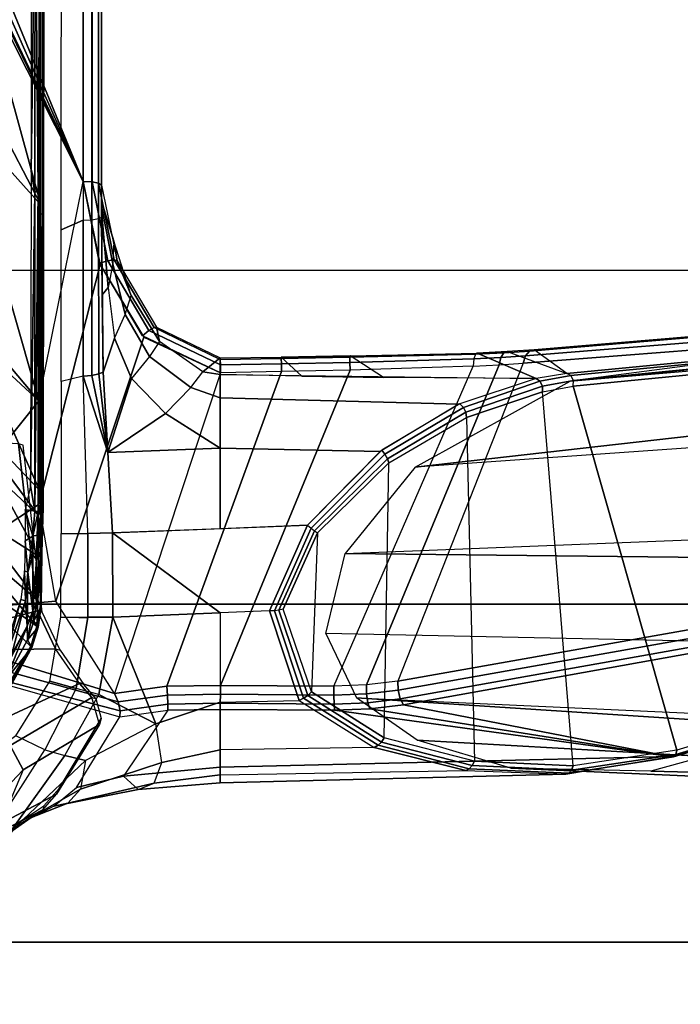
# Model space of a CAD drawing. Units: inches. Extents: x -2 to 303, y -6 to 150.
# Drawn here: x 49 to 52, y 25 to 28 of the extents above; entities that cross this region are included whole.
import ezdxf

# ---------------------------------------------------------------- set-up
doc = ezdxf.new("R2010")
doc.units = ezdxf.units.IN
doc.header["$MEASUREMENT"] = 0
for name, color, linetype in [('SEAT-ARM', 5, 'Continuous'), ('SEAT-CHASSIS', 5, 'Continuous'), ('SEAT-FABRIC', 5, 'Continuous'), ('SEAT-FRAME', 5, 'Continuous')]:
    doc.layers.add(name, color=color, linetype=linetype)

# ---------------------------------------------------------------- blocks, each defined once
blk = doc.blocks.new('1COSM_MIDBACK_ARMS_0T')
at = {"layer": 'SEAT-ARM'}
for points in [[(-3.967, -12.0992, 16.8831), (-3.838, -5.8492, 15.8211), (-4.0911, -5.9692, 16.1154), (-4.3672, -12.018, 17.0262)], [(-3.5221, -5.9251, 15.6552), (-3.5912, -12.125, 16.7904), (-3.967, -12.0992, 16.8831), (-3.838, -5.8492, 15.8211)], [(-3.5221, -5.9251, 15.6552), (-3.5221, -5.9251, 15.6552), (-3.277, -12.1098, 16.7199), (-3.5912, -12.125, 16.7904)], [(-2.7742, -12.0193, 16.6532), (-3.1826, -6.2005, 15.6876), (-3.5221, -5.9251, 15.6552), (-3.277, -12.1098, 16.7199)], [(-4.0911, -5.9692, 16.1154), (-4.4823, -11.9841, 17.1043), (-4.5826, -11.9466, 17.2513), (-4.258, -6.2092, 16.4397)], [(-4.3672, -12.018, 17.0262), (-4.3672, -12.018, 17.0262), (-4.4823, -11.9841, 17.1043), (-4.0911, -5.9692, 16.1154)], [(-2.844, -6.8113, 16.1377), (-2.4031, -11.9257, 16.9023), (-2.5313, -11.9577, 16.734), (-3.1826, -6.2005, 15.6876)], [(-3.1826, -6.2005, 15.6876), (-3.1826, -6.2005, 15.6876), (-2.5313, -11.9577, 16.734), (-2.7742, -12.0193, 16.6532)], [(-4.258, -6.2092, 16.4397), (-4.5826, -11.9466, 17.2513), (-4.6026, -11.911, 17.613), (-4.3676, -6.5776, 16.8217)], [(-4.379, -7.1286, 17.2877), (-4.3676, -6.5776, 16.8217), (-4.6026, -11.911, 17.613), (-4.4583, -10.2986, 17.8735)], [(-2.8004, -7.2591, 16.6152), (-2.3672, -10.3932, 17.4776), (-2.3687, -10.4495, 17.2017), (-2.844, -6.8113, 16.1377)], [(-2.3687, -10.4495, 17.2017), (-2.3687, -10.4495, 17.2017), (-2.844, -6.8113, 16.1377), (-2.4031, -11.9257, 16.9023)], [(-4.379, -7.1286, 17.2877), (-4.4583, -10.2986, 17.8735), (-4.3106, -10.2391, 18.1307), (-4.2366, -7.6494, 17.6599)]]:
    blk.add_3dface(points, dxfattribs=at)
at = {"layer": 'SEAT-CHASSIS'}
for points in [[(-2.9212, -4.7183, 17.3543), (-1.8382, -3.5468, 17.0794), (-2.0358, -3.4147, 17.1295), (-3.7742, -4.037, 17.4544)], [(-1.5863, -3.5946, 17.0165), (-1.5863, -3.5946, 17.0165), (-1.8382, -3.5468, 17.0794), (-2.9212, -4.7183, 17.3543)], [(-2.9212, -4.7183, 17.3543), (-0.3023, -3.9699, 16.7674), (-0.4396, -3.5921, 16.7991), (-1.5863, -3.5946, 17.0165)], [(-3.2733, -4.7216, 15.4656), (-1.0233, -3.7159, 14.5271), (-2.1496, -4.7269, 15.2636)], [(-0.4692, -3.8521, 14.566), (-2.1496, -4.7269, 15.2636), (-1.0233, -3.7159, 14.5271)], [(-2.1496, -4.7269, 15.2636), (-0.4692, -3.8521, 14.566), (0.3371, -4.0453, 14.622)], [(-0.3023, -3.9699, 16.7674), (-2.9212, -4.7183, 17.3543), (-2.0579, -4.8935, 17.1351), (-0.3043, -4.0092, 16.757)], [(-0.3106, -4.044, 16.7157), (-0.3106, -4.044, 16.7157), (-0.3043, -4.0092, 16.757), (-2.0579, -4.8935, 17.1351)], [(-4.166, -5.0374, 17.8705), (-4.166, -5.0374, 17.8705), (-4.1415, -5.0388, 17.8983), (-3.8827, -4.037, 17.4294)], [(-3.8827, -4.037, 17.4294), (-4.1415, -5.0388, 17.8983), (-4.1069, -5.0308, 17.9091), (-3.8337, -4.037, 17.4644)], [(-3.7742, -4.037, 17.4544), (-3.8337, -4.037, 17.4644), (-4.1069, -5.0308, 17.9091), (-4.0743, -5.0161, 17.8992)], [(-4.0743, -5.0161, 17.8992), (-4.0743, -5.0161, 17.8992), (-3.7104, -4.785, 17.6698), (-3.7742, -4.037, 17.4544)], [(-3.3284, -4.7205, 17.4892), (-3.3284, -4.7205, 17.4892), (-2.9212, -4.7183, 17.3543), (-3.7742, -4.037, 17.4544)], [(-3.7742, -4.037, 17.4544), (-3.7742, -4.037, 17.4544), (-3.7104, -4.785, 17.6698), (-3.3284, -4.7205, 17.4892)], [(0.3371, -4.0453, 14.622), (0.83, -4.7284, 14.7739), (-2.1496, -4.7269, 15.2636)], [(-2.0579, -4.8935, 17.1351), (-2.0579, -4.8935, 17.1351), (-0.294, -4.0517, 16.6984), (-0.3106, -4.044, 16.7157)], [(-0.2277, -4.0797, 16.6675), (-0.2277, -4.0797, 16.6675), (-0.294, -4.0517, 16.6984), (-2.0579, -4.8935, 17.1351)], [(-0.0245, -4.0554, 16.6168), (-2.0579, -4.8935, 17.1351), (1.7922, -4.895, 16.0724), (1.9613, -4.0712, 16.078)], [(-0.0245, -4.0554, 16.6168), (-0.0245, -4.0554, 16.6168), (-0.2277, -4.0797, 16.6675), (-2.0579, -4.8935, 17.1351)], [(-3.2733, -4.7216, 15.4656), (-2.9078, -4.3717, 15.2289), (-2.1483, -4.2187, 14.9964)], [(-3.8891, -4.6876, 15.7852), (-4.0317, -4.6034, 15.8805), (-3.5419, -4.3331, 15.5101)], [(-3.8891, -4.6876, 15.7852), (-3.5419, -4.3331, 15.5101), (-3.8084, -4.7104, 15.7293)], [(-3.4436, -4.4056, 15.4608), (-3.8084, -4.7104, 15.7293), (-3.5419, -4.3331, 15.5101)], [(-4.426, -4.3797, 16.0599), (-4.625, -4.5304, 16.1992), (-4.2954, -4.7419, 15.9685), (-4.2397, -4.6277, 15.9295)], [(-2.9078, -4.3717, 15.2289), (-3.2733, -4.7216, 15.4656), (-3.3724, -4.7168, 15.4881)], [(-3.2078, -4.5402, 15.3805), (-2.9078, -4.3717, 15.2289), (-3.3724, -4.7168, 15.4881)], [(-3.4436, -4.4056, 15.4608), (-3.707, -4.7142, 15.6578), (-3.8084, -4.7104, 15.7293)], [(-3.707, -4.7142, 15.6578), (-3.4436, -4.4056, 15.4608), (-3.3676, -4.4543, 15.4282)], [(-3.3676, -4.4543, 15.4282), (-3.5335, -4.717, 15.5523), (-3.707, -4.7142, 15.6578)], [(-3.3676, -4.4543, 15.4282), (-3.2078, -4.5402, 15.3805), (-3.5335, -4.717, 15.5523)], [(-4.6167, -4.6065, 16.2616), (-4.625, -4.5304, 16.1992), (-4.2954, -4.7419, 15.9685), (-4.3174, -4.8209, 16.0229)], [(-4.0616, -4.5413, 16.0072), (-3.8086, -4.6727, 15.8322), (-3.9194, -4.6129, 15.9104)], [(-4.0616, -4.5413, 16.0072), (-4.016, -4.5912, 15.9623), (-3.8086, -4.6727, 15.8322)], [(-3.3724, -4.7168, 15.4881), (-3.5335, -4.717, 15.5523), (-3.2078, -4.5402, 15.3805)], [(-4.5773, -4.6591, 16.541), (-4.6167, -4.6065, 16.2616), (-4.3374, -4.9018, 16.1517), (-4.4505, -4.8826, 16.4966)], [(-4.6167, -4.6065, 16.2616), (-4.6167, -4.6065, 16.2616), (-4.3174, -4.8209, 16.0229), (-4.3374, -4.9018, 16.1517)], [(-4.078, -4.5855, 15.9232), (-3.8891, -4.6876, 15.7852), (-3.8928, -4.6914, 15.8158)], [(-3.8928, -4.6914, 15.8158), (-4.0477, -4.606, 15.9212), (-4.078, -4.5855, 15.9232)], [(-3.8891, -4.6876, 15.7852), (-4.078, -4.5855, 15.9232), (-4.0317, -4.6034, 15.8805)], [(-4.016, -4.5912, 15.9623), (-4.0477, -4.606, 15.9212), (-3.8928, -4.6914, 15.8158)], [(-3.8627, -4.6738, 15.8542), (-4.016, -4.5912, 15.9623), (-3.8928, -4.6914, 15.8158)], [(-4.016, -4.5912, 15.9623), (-3.8627, -4.6738, 15.8542), (-3.8086, -4.6727, 15.8322)], [(-3.9267, -4.5898, 15.9182), (-3.7037, -4.6471, 15.768), (-3.8082, -4.6135, 15.8463)], [(-3.9194, -4.6129, 15.9104), (-3.7083, -4.6665, 15.7643), (-3.9267, -4.5898, 15.9182)], [(-3.7083, -4.6665, 15.7643), (-3.7037, -4.6471, 15.768), (-3.9267, -4.5898, 15.9182)], [(-4.2954, -4.7419, 15.9685), (-4.2397, -4.6277, 15.9295), (-4.0253, -4.7624, 15.7794), (-4.0537, -4.866, 15.7993)], [(-3.7083, -4.6665, 15.7643), (-3.9194, -4.6129, 15.9104), (-3.8086, -4.6727, 15.8322)], [(-3.7083, -4.6665, 15.7643), (-3.5911, -4.6617, 15.6895), (-3.7037, -4.6471, 15.768)], [(-4.5538, -4.7093, 16.8288), (-4.5773, -4.6591, 16.541), (-4.4505, -4.8826, 16.4966), (-4.5052, -4.8322, 16.807)], [(-3.8928, -4.6914, 15.8158), (-3.812, -4.7165, 15.7595), (-3.8627, -4.6738, 15.8542)], [(-3.8891, -4.6876, 15.7852), (-3.812, -4.7165, 15.7595), (-3.8928, -4.6914, 15.8158)], [(-3.8891, -4.6876, 15.7852), (-3.8084, -4.7104, 15.7293), (-3.812, -4.7165, 15.7595)], [(-3.8627, -4.6738, 15.8542), (-3.7477, -4.6946, 15.785), (-3.8086, -4.6727, 15.8322)], [(-3.8627, -4.6738, 15.8542), (-3.812, -4.7165, 15.7595), (-3.7893, -4.6991, 15.7964)], [(-3.8627, -4.6738, 15.8542), (-3.7893, -4.6991, 15.7964), (-3.7477, -4.6946, 15.785)], [(-3.8086, -4.6727, 15.8322), (-3.5957, -4.6748, 15.6902), (-3.7083, -4.6665, 15.7643)], [(-3.5957, -4.6748, 15.6902), (-3.8086, -4.6727, 15.8322), (-3.7477, -4.6946, 15.785)], [(-3.7477, -4.6946, 15.785), (-3.5273, -4.6956, 15.6433), (-3.5957, -4.6748, 15.6902)], [(-3.5911, -4.6617, 15.6895), (-3.7083, -4.6665, 15.7643), (-3.5957, -4.6748, 15.6902)], [(-3.5911, -4.6617, 15.6895), (-3.5957, -4.6748, 15.6902), (-3.4722, -4.6649, 15.6212)], [(-3.4722, -4.6649, 15.6212), (-3.5957, -4.6748, 15.6902), (-3.4537, -4.6956, 15.6067)], [(-3.5273, -4.6956, 15.6433), (-3.4537, -4.6956, 15.6067), (-3.5957, -4.6748, 15.6902)], [(-3.4537, -4.6956, 15.6067), (-3.351, -4.6652, 15.5721), (-3.4722, -4.6649, 15.6212)], [(-3.4537, -4.6956, 15.6067), (-3.354, -4.7028, 15.567), (-3.351, -4.6652, 15.5721)], [(-3.2568, -4.6862, 15.5468), (-3.351, -4.6652, 15.5721), (-3.354, -4.7028, 15.567)], [(-2.1008, -4.7023, 15.3374), (-3.2568, -4.6862, 15.5468), (-3.354, -4.7028, 15.567)], [(-3.2568, -4.6862, 15.5468), (-2.1008, -4.7023, 15.3374), (-2.0192, -4.6884, 15.3222)], [(-2.1008, -4.7023, 15.3374), (-0.8312, -4.7038, 15.1301), (-2.0192, -4.6884, 15.3222)], [(-0.8312, -4.7038, 15.1301), (-1.014, -4.6878, 15.1576), (-2.0192, -4.6884, 15.3222)], [(-4.5538, -4.7093, 16.8288), (-4.5538, -4.7093, 16.8288), (-4.5052, -4.8322, 16.807), (-4.5177, -4.7777, 17.0959)], [(-3.7893, -4.6991, 15.7964), (-3.812, -4.7165, 15.7595), (-3.7304, -4.7279, 15.704)], [(-3.8084, -4.7104, 15.7293), (-3.7304, -4.7279, 15.704), (-3.812, -4.7165, 15.7595)], [(-3.8084, -4.7104, 15.7293), (-3.707, -4.7142, 15.6578), (-3.7267, -4.7252, 15.6837)], [(-3.8084, -4.7104, 15.7293), (-3.7267, -4.7252, 15.6837), (-3.7304, -4.7279, 15.704)], [(-3.7132, -4.7097, 15.7433), (-3.7477, -4.6946, 15.785), (-3.7893, -4.6991, 15.7964)], [(-3.7132, -4.7097, 15.7433), (-3.7893, -4.6991, 15.7964), (-3.7304, -4.7279, 15.704)], [(-3.7477, -4.6946, 15.785), (-3.5468, -4.7088, 15.6368), (-3.5273, -4.6956, 15.6433)], [(-3.7132, -4.7097, 15.7433), (-3.5468, -4.7088, 15.6368), (-3.7477, -4.6946, 15.785)], [(-3.7132, -4.7097, 15.7433), (-3.7304, -4.7279, 15.704), (-3.5191, -4.7298, 15.5714)], [(-3.707, -4.7142, 15.6578), (-3.5169, -4.7271, 15.5545), (-3.7267, -4.7252, 15.6837)], [(-3.5191, -4.7298, 15.5714), (-3.5468, -4.7088, 15.6368), (-3.7132, -4.7097, 15.7433)], [(-3.3284, -4.7205, 17.4892), (-2.3843, -4.96, 17.218), (-2.6712, -5.1325, 17.2908), (-3.7104, -4.785, 17.6698)], [(-3.707, -4.7142, 15.6578), (-3.5335, -4.717, 15.5523), (-3.5169, -4.7271, 15.5545)], [(-3.4537, -4.6956, 15.6067), (-3.5273, -4.6956, 15.6433), (-3.5468, -4.7088, 15.6368)], [(-3.5468, -4.7088, 15.6368), (-3.45, -4.7118, 15.5873), (-3.4537, -4.6956, 15.6067)], [(-3.45, -4.7118, 15.5873), (-3.5468, -4.7088, 15.6368), (-3.5191, -4.7298, 15.5714)], [(-3.5335, -4.717, 15.5523), (-3.3724, -4.7168, 15.4881), (-3.3487, -4.7281, 15.4868)], [(-3.5169, -4.7271, 15.5545), (-3.5335, -4.717, 15.5523), (-3.3487, -4.7281, 15.4868)], [(-3.45, -4.7118, 15.5873), (-3.5191, -4.7298, 15.5714), (-3.3586, -4.7161, 15.5541)], [(-3.3586, -4.7161, 15.5541), (-3.5191, -4.7298, 15.5714), (-3.3645, -4.7324, 15.523)], [(-3.5169, -4.7271, 15.5545), (-3.3411, -4.7363, 15.5002), (-3.5191, -4.7298, 15.5714)], [(-3.5169, -4.7271, 15.5545), (-3.3487, -4.7281, 15.4868), (-3.3411, -4.7363, 15.5002)], [(-3.3586, -4.7161, 15.5541), (-3.4537, -4.6956, 15.6067), (-3.45, -4.7118, 15.5873)], [(-3.4537, -4.6956, 15.6067), (-3.3586, -4.7161, 15.5541), (-3.354, -4.7028, 15.567)], [(-3.3487, -4.7281, 15.4868), (-3.3724, -4.7168, 15.4881), (-3.2733, -4.7216, 15.4656)], [(-3.3645, -4.7324, 15.523), (-2.1822, -4.7207, 15.3356), (-3.3586, -4.7161, 15.5541)], [(-2.188, -4.7347, 15.3043), (-2.1822, -4.7207, 15.3356), (-3.3645, -4.7324, 15.523)], [(-2.0928, -4.7154, 15.3277), (-3.354, -4.7028, 15.567), (-3.3586, -4.7161, 15.5541)], [(-3.3586, -4.7161, 15.5541), (-2.1822, -4.7207, 15.3356), (-2.0928, -4.7154, 15.3277)], [(-2.0928, -4.7154, 15.3277), (-2.1008, -4.7023, 15.3374), (-3.354, -4.7028, 15.567)], [(-3.3487, -4.7281, 15.4868), (-3.2733, -4.7216, 15.4656), (-2.1496, -4.7269, 15.2636)], [(-3.3411, -4.7363, 15.5002), (-3.3487, -4.7281, 15.4868), (-2.1496, -4.7269, 15.2636)], [(-2.9212, -4.7183, 17.3543), (-2.0579, -4.8935, 17.1351), (-2.3843, -4.96, 17.218), (-3.3284, -4.7205, 17.4892)], [(-2.188, -4.7347, 15.3043), (0.8352, -4.7343, 14.8453), (-2.1822, -4.7207, 15.3356)], [(-2.1822, -4.7207, 15.3356), (0.8352, -4.7343, 14.8453), (-2.0928, -4.7154, 15.3277)], [(-0.8312, -4.7038, 15.1301), (-2.1008, -4.7023, 15.3374), (-2.0928, -4.7154, 15.3277)], [(-0.8312, -4.7038, 15.1301), (-2.0928, -4.7154, 15.3277), (0.8352, -4.7343, 14.8453)], [(-4.2954, -4.7419, 15.9685), (-4.3174, -4.8209, 16.0229), (-4.0774, -4.9544, 15.8355), (-4.0537, -4.866, 15.7993)], [(-4.0253, -4.7624, 15.7794), (-3.7736, -4.8055, 15.6033), (-3.7736, -4.9115, 15.6033), (-4.0537, -4.866, 15.7993)], [(-3.5191, -4.7298, 15.5714), (-3.3411, -4.7363, 15.5002), (-3.3645, -4.7324, 15.523)], [(-2.188, -4.7347, 15.3043), (-3.3645, -4.7324, 15.523), (-3.3411, -4.7363, 15.5002)], [(-2.188, -4.7347, 15.3043), (-3.3411, -4.7363, 15.5002), (-2.0775, -4.737, 15.2676)], [(0.8319, -4.7414, 14.7952), (-2.188, -4.7347, 15.3043), (-2.0775, -4.737, 15.2676)], [(-4.5177, -4.7777, 17.0959), (-4.4434, -4.867, 17.3177), (-4.3993, -5.0524, 17.3087), (-4.4522, -5.1101, 17.0377)], [(-4.5052, -4.8322, 16.807), (-4.5177, -4.7777, 17.0959), (-4.4522, -5.1101, 17.0377), (-4.4267, -5.1725, 16.7474)], [(-3.7104, -4.785, 17.6698), (-2.6712, -5.1325, 17.2908), (-2.8107, -5.4342, 17.3262), (-4.0743, -5.0161, 17.8992)], [(-3.7736, -4.8055, 15.6033), (-3.4438, -4.8063, 15.4585), (-3.4438, -4.9112, 15.4585), (-3.7774, -4.9115, 15.6059)], [(-3.4438, -4.8063, 15.4585), (-3.4438, -4.911, 15.4585), (-2.8246, -4.8935, 15.3438), (-2.846, -4.8067, 15.3478)], [(-4.4505, -4.8826, 16.4966), (-4.5052, -4.8322, 16.807), (-4.4267, -5.1725, 16.7474), (-4.3449, -5.2027, 16.4326)], [(-4.3374, -4.9018, 16.1517), (-4.3174, -4.8209, 16.0229), (-4.0774, -4.9544, 15.8355), (-4.1927, -5.1797, 16.0856)], [(-2.8246, -4.8935, 15.3438), (-2.846, -4.8067, 15.3478), (-2.2482, -4.807, 15.2371), (-2.2102, -4.8933, 15.23)], [(-2.2102, -4.8933, 15.23), (-2.2482, -4.807, 15.2371), (0.7908, -4.8087, 14.7273), (1.4806, -4.8956, 14.629)], [(-4.3374, -4.9018, 16.1517), (-4.4505, -4.8826, 16.4966), (-4.3449, -5.2027, 16.4326), (-4.1927, -5.1797, 16.0856)], [(-4.4434, -4.867, 17.3177), (-4.166, -5.0374, 17.8705), (-4.1391, -5.2272, 17.8516), (-4.3993, -5.0524, 17.3087)], [(-4.0774, -4.9544, 15.8355), (-4.0537, -4.866, 15.7993), (-3.7736, -4.9115, 15.6033), (-3.7729, -5.0096, 15.6119)], [(-3.7736, -4.9115, 15.6033), (-3.4438, -4.9112, 15.4585), (-3.4417, -5.0092, 15.4669), (-3.7729, -5.0096, 15.6119)], [(-3.1254, -4.9905, 15.4342), (-3.4417, -5.0092, 15.4669), (-3.4438, -4.9112, 15.4585), (-2.8246, -4.8935, 15.3438)], [(-3.1254, -4.9905, 15.4342), (-3.1254, -4.9905, 15.4342), (-2.8246, -4.8935, 15.3438), (-2.8212, -4.9276, 15.3508)], [(-2.2087, -4.9279, 15.2388), (-2.8212, -4.9276, 15.3508), (-2.8246, -4.8935, 15.3438), (-2.2102, -4.8933, 15.23)], [(-2.0593, -4.9281, 17.1264), (-2.3699, -4.9905, 17.2055), (-2.379, -4.958, 17.2166), (-2.0579, -4.8935, 17.1351)], [(1.4806, -4.8956, 14.629), (-2.2102, -4.8933, 15.23), (-2.2087, -4.9279, 15.2388), (1.4819, -4.9292, 14.6402)], [(1.7888, -4.9289, 16.0622), (-2.0593, -4.9281, 17.1264), (-2.0579, -4.8935, 17.1351), (1.7922, -4.895, 16.0724)], [(-4.1927, -5.1797, 16.0856), (-4.0774, -4.9544, 15.8355), (-3.7729, -5.0096, 15.6119), (-4.1927, -5.1797, 16.0856)], [(-2.8212, -4.9276, 15.3508), (-2.8212, -4.9276, 15.3508), (-2.8158, -4.9554, 15.3713), (-3.1254, -4.9905, 15.4342)], [(-3.1254, -4.9905, 15.4342), (-3.1254, -4.9905, 15.4342), (-2.8158, -4.9554, 15.3713), (-2.8092, -4.9718, 15.4015)], [(-2.2044, -4.954, 15.2628), (-2.8158, -4.9554, 15.3713), (-2.8212, -4.9276, 15.3508), (-2.2087, -4.9279, 15.2388)], [(-2.1982, -4.9652, 15.2962), (-2.8092, -4.9718, 15.4015), (-2.8158, -4.9554, 15.3713), (-2.2044, -4.954, 15.2628)], [(-2.3699, -4.9905, 17.2055), (-2.6449, -5.1524, 17.2756), (-2.6652, -5.1269, 17.2893), (-2.379, -4.958, 17.2166)], [(-2.0725, -4.9655, 17.0696), (-2.3709, -5.0272, 17.1471), (-2.3669, -5.0155, 17.1804), (-2.0647, -4.9542, 17.1026)], [(-2.0647, -4.9542, 17.1026), (-2.3669, -5.0155, 17.1804), (-2.3699, -4.9905, 17.2055), (-2.0593, -4.9281, 17.1264)], [(1.4819, -4.9292, 14.6402), (-2.2087, -4.9279, 15.2388), (-2.2044, -4.954, 15.2628), (1.4849, -4.9539, 14.6655)], [(1.4849, -4.9539, 14.6655), (-2.2044, -4.954, 15.2628), (-2.1982, -4.9652, 15.2962), (1.4891, -4.964, 14.6993)], [(1.7715, -4.964, 16.0053), (-2.0725, -4.9655, 17.0696), (-2.0647, -4.9542, 17.1026), (1.7814, -4.9538, 16.0379)], [(1.7814, -4.9538, 16.0379), (-2.0647, -4.9542, 17.1026), (-2.0593, -4.9281, 17.1264), (1.7888, -4.9289, 16.0622)], [(-3.4248, -5.4331, 15.5409), (-3.4417, -5.0092, 15.4669), (-3.1254, -4.9905, 15.4342), (-3.1081, -5.4331, 15.6008)], [(-2.8341, -5.083, 15.6725), (-3.1254, -4.9905, 15.4342), (-2.8092, -4.9718, 15.4015), (-2.6742, -5.0167, 15.6838)], [(-3.1081, -5.4331, 15.6008), (-3.1081, -5.4331, 15.6008), (-3.1254, -4.9905, 15.4342), (-2.9717, -5.2173, 15.6453)], [(-2.9717, -5.2173, 15.6453), (-2.9717, -5.2173, 15.6453), (-3.1254, -4.9905, 15.4342), (-2.8341, -5.083, 15.6725)], [(-2.6742, -5.0167, 15.6838), (-2.8092, -4.9718, 15.4015), (-2.5037, -4.9685, 15.3488), (-2.4753, -4.9916, 15.684)], [(-2.6742, -5.0167, 15.6838), (-2.5823, -5.0588, 15.9382), (-2.3817, -5.0097, 15.9304), (-2.4753, -4.9916, 15.684)], [(-2.3669, -5.0155, 17.1804), (-2.633, -5.1723, 17.2488), (-2.6449, -5.1524, 17.2756), (-2.3699, -4.9905, 17.2055)], [(-2.5037, -4.9685, 15.3488), (-2.1982, -4.9652, 15.2962), (-2.1717, -4.9652, 15.6701), (-2.4753, -4.9916, 15.684)], [(-2.3817, -5.0097, 15.9304), (-2.4753, -4.9916, 15.684), (-2.1717, -4.9652, 15.6701), (-2.1547, -4.9653, 15.9099)], [(-2.2933, -5.0138, 16.1931), (-2.3817, -5.0097, 15.9304), (-2.1547, -4.9653, 15.9099), (-2.1354, -4.9653, 16.1829)], [(-2.3709, -5.0272, 17.1471), (-2.2933, -5.0138, 16.1931), (-2.1354, -4.9653, 16.1829), (-2.0725, -4.9655, 17.0696)], [(-2.0725, -4.9655, 17.0696), (-2.1982, -4.9652, 15.2962), (1.4891, -4.964, 14.6993), (1.7715, -4.964, 16.0053)], [(-3.7559, -5.4331, 15.68), (-4.1081, -5.4331, 16.0404), (-4.1927, -5.1797, 16.0856), (-3.7729, -5.0096, 15.6119)], [(-4.166, -5.0374, 17.8705), (-4.1391, -5.2272, 17.8516), (-4.1151, -5.2269, 17.8797), (-4.1415, -5.0388, 17.8983)], [(-4.1415, -5.0388, 17.8983), (-4.1151, -5.2269, 17.8797), (-4.0796, -5.2253, 17.8898), (-4.1069, -5.0308, 17.9091)], [(-4.1069, -5.0308, 17.9091), (-4.0796, -5.2253, 17.8898), (-4.0445, -5.2228, 17.8784), (-4.0743, -5.0161, 17.8992)], [(-4.0743, -5.0161, 17.8992), (-4.0445, -5.2228, 17.8784), (-2.8066, -5.6745, 17.3252), (-2.8107, -5.4342, 17.3262)], [(-3.7729, -5.0096, 15.6119), (-3.7729, -5.0096, 15.6119), (-3.4417, -5.0093, 15.4669), (-3.7559, -5.4331, 15.68)], [(-3.4417, -5.0093, 15.4669), (-3.411, -5.777, 15.6009), (-3.7487, -5.6271, 15.7115), (-3.7559, -5.4331, 15.68)], [(-2.7468, -5.1545, 15.9331), (-2.8341, -5.083, 15.6725), (-2.6742, -5.0167, 15.6838), (-2.5823, -5.0588, 15.9382)], [(-2.6322, -5.1822, 17.2148), (-2.6886, -5.1933, 16.1831), (-2.5065, -5.0818, 16.1948), (-2.3709, -5.0272, 17.1471)], [(-2.3709, -5.0272, 17.1471), (-2.6322, -5.1822, 17.2148), (-2.633, -5.1723, 17.2488), (-2.3669, -5.0155, 17.1804)], [(-2.5823, -5.0588, 15.9382), (-2.5065, -5.0818, 16.1948), (-2.2933, -5.0138, 16.1931), (-2.3817, -5.0097, 15.9304)], [(-2.5065, -5.0818, 16.1948), (-2.5065, -5.0818, 16.1948), (-2.2933, -5.0138, 16.1931), (-2.3709, -5.0272, 17.1471)], [(-4.3993, -5.0524, 17.3087), (-4.4522, -5.1101, 17.0377), (-4.4249, -5.4331, 16.9932), (-4.3632, -5.433, 17.3196)], [(-4.1391, -5.2272, 17.8516), (-4.3993, -5.0524, 17.3087), (-4.3632, -5.433, 17.3196), (-4.1362, -5.4331, 17.8493)], [(-2.6886, -5.1933, 16.1831), (-2.7468, -5.1545, 15.9331), (-2.5823, -5.0588, 15.9382), (-2.5065, -5.0818, 16.1948)], [(-4.4522, -5.1101, 17.0377), (-4.4267, -5.1725, 16.7474), (-4.3936, -5.4331, 16.6982), (-4.425, -5.4331, 16.9932)], [(-2.9717, -5.2173, 15.6453), (-2.8688, -5.3175, 15.8983), (-2.7468, -5.1545, 15.9331), (-2.8341, -5.083, 15.6725)], [(-2.8688, -5.3175, 15.8983), (-2.8073, -5.3644, 16.1708), (-2.6886, -5.1933, 16.1831), (-2.7468, -5.1545, 15.9331)], [(-2.6449, -5.1524, 17.2756), (-2.7794, -5.4337, 17.3099), (-2.8107, -5.4342, 17.3262), (-2.6652, -5.1269, 17.2893)], [(-2.633, -5.1723, 17.2488), (-2.7586, -5.4332, 17.2815), (-2.7794, -5.4337, 17.3099), (-2.6449, -5.1524, 17.2756)], [(-4.4267, -5.1725, 16.7474), (-4.3449, -5.2027, 16.4326), (-4.2951, -5.4329, 16.3847), (-4.3936, -5.4331, 16.6982)], [(-4.3449, -5.2027, 16.4326), (-4.1927, -5.1797, 16.0856), (-4.1081, -5.4331, 16.0404), (-4.2951, -5.4329, 16.3847)], [(-2.7526, -5.4331, 17.2467), (-2.8073, -5.3644, 16.1708), (-2.6886, -5.1933, 16.1831), (-2.6322, -5.1822, 17.2148)], [(-2.6322, -5.1822, 17.2148), (-2.7526, -5.4331, 17.2467), (-2.7586, -5.4332, 17.2815), (-2.633, -5.1723, 17.2488)], [(-4.1391, -5.2272, 17.8516), (-4.1362, -5.4331, 17.8493), (-4.1123, -5.4331, 17.8776), (-4.1151, -5.2269, 17.8797)], [(-4.1151, -5.2269, 17.8797), (-4.1123, -5.4331, 17.8776), (-4.0768, -5.4335, 17.8878), (-4.0796, -5.2253, 17.8898)], [(-4.0796, -5.2253, 17.8898), (-4.0768, -5.4335, 17.8878), (-4.0416, -5.434, 17.8763), (-4.0445, -5.2228, 17.8784)], [(-2.8011, -5.9443, 17.3252), (-2.8066, -5.6745, 17.3252), (-4.0445, -5.2228, 17.8784), (-4.0416, -5.434, 17.8763)], [(-2.9092, -5.4331, 15.8552), (-3.1081, -5.4331, 15.6008), (-2.9717, -5.2173, 15.6453), (-2.8688, -5.3175, 15.8983)], [(-2.8178, -5.4331, 16.1707), (-2.9092, -5.4331, 15.8552), (-2.8688, -5.3175, 15.8983), (-2.8073, -5.3644, 16.1708)], [(-2.7526, -5.4331, 17.2467), (-2.7526, -5.4331, 17.2467), (-2.8178, -5.4331, 16.1707), (-2.8073, -5.3644, 16.1708)], [(-4.3906, -6.7937, 17.1806), (-4.3215, -7.2054, 17.491), (-4.3632, -5.433, 17.3196), (-4.4249, -5.4331, 16.9932)], [(-4.3936, -5.4331, 16.6982), (-4.3768, -6.4001, 16.8423), (-4.3906, -6.7937, 17.1806), (-4.4249, -5.4331, 16.9932)], [(-4.2862, -6.0397, 16.4777), (-4.2951, -5.4329, 16.3847), (-4.3936, -5.4331, 16.6982), (-4.3768, -6.4001, 16.8423)], [(-4.1391, -5.8828, 17.8586), (-4.1362, -5.4331, 17.8493), (-4.3632, -5.433, 17.3196), (-4.3215, -7.2054, 17.491)], [(-4.1081, -5.4331, 16.0404), (-4.1012, -5.7444, 16.0882), (-4.2862, -6.0397, 16.4777), (-4.2951, -5.4329, 16.3847)], [(-4.1152, -5.8811, 17.8868), (-4.1123, -5.4331, 17.8776), (-4.1362, -5.4331, 17.8493), (-4.1391, -5.8828, 17.8586)], [(-4.0797, -5.8803, 17.8969), (-4.0768, -5.4335, 17.8878), (-4.1123, -5.4331, 17.8776), (-4.1152, -5.8811, 17.8868)], [(-3.7487, -5.6271, 15.7115), (-3.7559, -5.4331, 15.68), (-4.1081, -5.4331, 16.0404), (-4.1012, -5.7444, 16.0882)], [(-4.0445, -5.8806, 17.8857), (-4.0416, -5.434, 17.8763), (-4.0768, -5.4335, 17.8878), (-4.0797, -5.8803, 17.8969)], [(-2.8011, -5.9443, 17.3252), (-4.0416, -5.434, 17.8763), (-4.0445, -5.8806, 17.8857), (-2.7854, -6.4292, 17.355)], [(-3.411, -5.777, 15.6009), (-3.4248, -5.4331, 15.5409), (-3.1081, -5.4331, 15.6008), (-3.1205, -6.0629, 15.6911)], [(-3.1205, -6.0629, 15.6911), (-3.1081, -5.4331, 15.6008), (-2.9092, -5.4331, 15.8552), (-2.9353, -6.3731, 15.906)], [(-2.9353, -6.3731, 15.906), (-2.9092, -5.4331, 15.8552), (-2.8178, -5.4331, 16.1707), (-2.8339, -6.6771, 16.1793)], [(-2.749, -5.6733, 17.2453), (-2.8248, -5.7546, 16.1736), (-2.8178, -5.4331, 16.1707), (-2.7526, -5.4331, 17.2467)], [(-2.7794, -5.4337, 17.3099), (-2.7753, -5.6739, 17.3088), (-2.8066, -5.6745, 17.3252), (-2.8107, -5.4342, 17.3262)], [(-2.7586, -5.4332, 17.2815), (-2.7546, -5.6735, 17.2802), (-2.7753, -5.6739, 17.3088), (-2.7794, -5.4337, 17.3099)], [(-2.7526, -5.4331, 17.2467), (-2.749, -5.6733, 17.2453), (-2.7546, -5.6735, 17.2802), (-2.7586, -5.4332, 17.2815)], [(-4.0926, -5.7615, 16.0827), (-3.7481, -5.6462, 15.7168), (-3.7487, -5.6271, 15.7115), (-4.1012, -5.7444, 16.0882)], [(-4.081, -5.7775, 16.08), (-3.7455, -5.6643, 15.7246), (-3.7481, -5.6462, 15.7168), (-4.0926, -5.7615, 16.0827)], [(-3.7487, -5.6271, 15.7115), (-3.411, -5.777, 15.6009), (-3.4229, -5.7916, 15.6077), (-3.7481, -5.6462, 15.7168)], [(-3.7481, -5.6462, 15.7168), (-3.4229, -5.7916, 15.6077), (-3.4331, -5.8049, 15.6187), (-3.7455, -5.6643, 15.7246)], [(-4.067, -5.7918, 16.0801), (-3.7412, -5.6808, 15.7349), (-3.7455, -5.6643, 15.7246), (-4.081, -5.7775, 16.08)], [(-3.7412, -5.6808, 15.7349), (-3.7412, -5.6808, 15.7349), (-3.441, -5.8162, 15.6332), (-4.067, -5.7918, 16.0801)], [(-3.7455, -5.6643, 15.7246), (-3.4331, -5.8049, 15.6187), (-3.441, -5.8162, 15.6332), (-3.7412, -5.6808, 15.7349)], [(-2.8298, -6.0763, 16.176), (-2.7447, -5.9442, 17.2445), (-2.749, -5.6733, 17.2453), (-2.8248, -5.7546, 16.1736)], [(-2.7753, -5.6739, 17.3088), (-2.7701, -5.944, 17.3083), (-2.8011, -5.9443, 17.3252), (-2.8066, -5.6745, 17.3252)], [(-2.7546, -5.6735, 17.2802), (-2.7499, -5.9439, 17.2794), (-2.7701, -5.944, 17.3083), (-2.7753, -5.6739, 17.3088)], [(-2.749, -5.6733, 17.2453), (-2.7447, -5.9442, 17.2445), (-2.7499, -5.9439, 17.2794), (-2.7546, -5.6735, 17.2802)], [(-4.2776, -6.0546, 16.467), (-4.0926, -5.7615, 16.0827), (-4.1012, -5.7444, 16.0882), (-4.2862, -6.0397, 16.4777)], [(-4.2648, -6.068, 16.4593), (-4.081, -5.7775, 16.08), (-4.0926, -5.7615, 16.0827), (-4.2776, -6.0546, 16.467)], [(-4.2485, -6.0792, 16.4551), (-4.067, -5.7918, 16.0801), (-4.081, -5.7775, 16.08), (-4.2648, -6.068, 16.4593)], [(-3.441, -5.8162, 15.6332), (-4.067, -5.7918, 16.0801), (-4.2485, -6.0792, 16.4551), (-3.1655, -6.097, 15.71)], [(-3.1496, -6.0915, 15.6978), (-3.4331, -5.8049, 15.6187), (-3.441, -5.8162, 15.6332), (-3.1655, -6.097, 15.71)], [(-3.132, -6.0818, 15.6925), (-3.4229, -5.7916, 15.6077), (-3.4331, -5.8049, 15.6187), (-3.1496, -6.0915, 15.6978)], [(-3.1154, -6.0696, 15.6948), (-3.411, -5.777, 15.6009), (-3.4229, -5.7916, 15.6077), (-3.132, -6.0818, 15.6925)], [(-4.3215, -7.2054, 17.491), (-4.3215, -7.2054, 17.491), (-4.134, -6.022, 17.8755), (-4.1391, -5.8828, 17.8586)], [(-4.1391, -5.8828, 17.8586), (-4.134, -6.022, 17.8755), (-4.1103, -6.0144, 17.9029), (-4.1152, -5.8811, 17.8868)], [(-4.1152, -5.8811, 17.8868), (-4.1103, -6.0144, 17.9029), (-4.0748, -6.0097, 17.9124), (-4.0797, -5.8803, 17.8969)], [(-4.0797, -5.8803, 17.8969), (-4.0748, -6.0097, 17.9124), (-4.0397, -6.0095, 17.9008), (-4.0445, -5.8806, 17.8857)], [(-4.0445, -5.8806, 17.8857), (-2.7854, -6.4292, 17.355), (-2.7798, -6.5321, 17.3869), (-4.0397, -6.0095, 17.9008)], [(-2.7333, -6.4444, 17.2729), (-2.8338, -6.6774, 16.1795), (-2.8298, -6.0763, 16.176), (-2.7447, -5.9442, 17.2445)], [(-2.7701, -5.944, 17.3083), (-2.7563, -6.4324, 17.336), (-2.7854, -6.4292, 17.355), (-2.8011, -5.9443, 17.3252)], [(-2.7499, -5.9439, 17.2794), (-2.7378, -6.4377, 17.3069), (-2.7563, -6.4324, 17.336), (-2.7701, -5.944, 17.3083)], [(-2.7447, -5.9442, 17.2445), (-2.7333, -6.4444, 17.2729), (-2.7378, -6.4377, 17.3069), (-2.7499, -5.9439, 17.2794)], [(-4.37, -6.4134, 16.8283), (-4.2776, -6.0546, 16.467), (-4.2862, -6.0397, 16.4777), (-4.3768, -6.4001, 16.8423)], [(-4.1185, -6.1547, 17.9159), (-4.1185, -6.1547, 17.9159), (-4.134, -6.022, 17.8755), (-4.3215, -7.2054, 17.491)], [(-4.134, -6.022, 17.8755), (-4.1185, -6.1547, 17.9159), (-4.0953, -6.1417, 17.9417), (-4.1103, -6.0144, 17.9029)], [(-4.1103, -6.0144, 17.9029), (-4.0953, -6.1417, 17.9417), (-4.0601, -6.1336, 17.95), (-4.0748, -6.0097, 17.9124)], [(-4.0748, -6.0097, 17.9124), (-4.0601, -6.1336, 17.95), (-4.025, -6.1331, 17.9379), (-4.0397, -6.0095, 17.9008)], [(-4.0397, -6.0095, 17.9008), (-2.7798, -6.5321, 17.3869), (-2.7735, -6.6261, 17.4395), (-4.025, -6.1331, 17.9379)], [(-4.3573, -6.425, 16.8174), (-4.2648, -6.068, 16.4593), (-4.2776, -6.0546, 16.467), (-4.37, -6.4134, 16.8283)], [(-4.3402, -6.4338, 16.8105), (-4.2485, -6.0792, 16.4551), (-4.2648, -6.068, 16.4593), (-4.3573, -6.425, 16.8174)], [(-4.2485, -6.0792, 16.4551), (-3.1655, -6.097, 15.71), (-2.9868, -6.4024, 15.9065), (-4.3402, -6.4338, 16.8105)], [(-2.9472, -6.3908, 15.8992), (-3.132, -6.0818, 15.6925), (-3.1496, -6.0915, 15.6978), (-2.9668, -6.4, 15.8982)], [(-2.9335, -6.3773, 15.9094), (-3.1154, -6.0696, 15.6948), (-3.132, -6.0818, 15.6925), (-2.9472, -6.3908, 15.8992)], [(-2.9668, -6.4, 15.8982), (-3.1496, -6.0915, 15.6978), (-3.1655, -6.097, 15.71), (-2.9868, -6.4024, 15.9065)], [(-4.1185, -6.1547, 17.9159), (-4.3215, -7.2054, 17.491), (-3.8653, -8.7405, 18.5612), (-3.8847, -7.4555, 18.4869)], [(-4.1185, -6.1547, 17.9159), (-3.8847, -7.4555, 18.4869), (-3.8636, -7.4403, 18.5116), (-4.0953, -6.1417, 17.9417)], [(-4.0953, -6.1417, 17.9417), (-3.8636, -7.4403, 18.5116), (-3.8315, -7.429, 18.5226), (-4.0601, -6.1336, 17.95)], [(-4.0601, -6.1336, 17.95), (-3.8315, -7.429, 18.5226), (-3.7964, -7.4244, 18.5172), (-4.025, -6.1331, 17.9379)], [(-2.7735, -6.6261, 17.4395), (-4.025, -6.1331, 17.9379), (-3.7964, -7.4244, 18.5172), (-2.6996, -7.5729, 18.251)], [(-2.8439, -6.6923, 16.166), (-2.9472, -6.3908, 15.8992), (-2.9668, -6.4, 15.8982), (-2.8636, -6.7016, 16.1605)], [(-2.8338, -6.6774, 16.1795), (-2.9335, -6.3773, 15.9094), (-2.9472, -6.3908, 15.8992), (-2.8439, -6.6923, 16.166)], [(-4.387, -6.8061, 17.1642), (-4.37, -6.4134, 16.8283), (-4.3768, -6.4001, 16.8423), (-4.3906, -6.7937, 17.1806)], [(-4.3754, -6.8164, 17.1503), (-4.3573, -6.425, 16.8174), (-4.37, -6.4134, 16.8283), (-4.387, -6.8061, 17.1642)], [(-4.3579, -6.8229, 17.1411), (-4.3402, -6.4338, 16.8105), (-4.3573, -6.425, 16.8174), (-4.3754, -6.8164, 17.1503)], [(-2.9868, -6.4024, 15.9065), (-4.3402, -6.4338, 16.8105), (-4.3579, -6.8229, 17.1411), (-2.8856, -6.7018, 16.1652)], [(-2.8636, -6.7016, 16.1605), (-2.9668, -6.4, 15.8982), (-2.9868, -6.4024, 15.9065), (-2.8856, -6.7018, 16.1652)], [(-2.7509, -6.5386, 17.3684), (-2.7563, -6.4324, 17.336), (-2.7854, -6.4292, 17.355), (-2.7798, -6.5321, 17.3869)], [(-2.7325, -6.5496, 17.3409), (-2.7378, -6.4377, 17.3069), (-2.7563, -6.4324, 17.336), (-2.7509, -6.5386, 17.3684)], [(-2.7278, -6.5631, 17.3092), (-2.8137, -6.7985, 16.3033), (-2.8338, -6.6774, 16.1795), (-2.7333, -6.4444, 17.2729)], [(-2.7278, -6.5631, 17.3092), (-2.7333, -6.4444, 17.2729), (-2.7378, -6.4377, 17.3069), (-2.7325, -6.5496, 17.3409)], [(-2.7445, -6.6352, 17.4226), (-2.7509, -6.5386, 17.3684), (-2.7798, -6.5321, 17.3869), (-2.7735, -6.6261, 17.4395)], [(-2.7258, -6.6504, 17.3975), (-2.7325, -6.5496, 17.3409), (-2.7509, -6.5386, 17.3684), (-2.7445, -6.6352, 17.4226)], [(-2.7206, -6.6693, 17.3687), (-2.7278, -6.5631, 17.3092), (-2.7325, -6.5496, 17.3409), (-2.7258, -6.6504, 17.3975)], [(-2.8137, -6.7985, 16.3033), (-2.7206, -6.6693, 17.3687), (-2.7278, -6.5631, 17.3092), (-2.8137, -6.7985, 16.3033)], [(-2.6679, -7.5817, 18.2381), (-2.7445, -6.6352, 17.4226), (-2.7735, -6.6261, 17.4395), (-2.6996, -7.5729, 18.251)], [(-2.6466, -7.5994, 18.2163), (-2.7258, -6.6504, 17.3975), (-2.7445, -6.6352, 17.4226), (-2.6679, -7.5817, 18.2381)], [(-2.6401, -7.6223, 18.1901), (-2.7206, -6.6693, 17.3687), (-2.7258, -6.6504, 17.3975), (-2.6466, -7.5994, 18.2163)], [(-4.3579, -6.8229, 17.1411), (-2.8856, -6.7018, 16.1652), (-2.864, -6.8233, 16.2849), (-4.2969, -7.2308, 17.4437)], [(-2.8414, -6.8238, 16.2819), (-2.8636, -6.7016, 16.1605), (-2.8856, -6.7018, 16.1652), (-2.864, -6.8233, 16.2849)], [(-2.8219, -6.8142, 16.289), (-2.8439, -6.6923, 16.166), (-2.8636, -6.7016, 16.1605), (-2.8414, -6.8238, 16.2819)], [(-2.8137, -6.7985, 16.3033), (-2.8338, -6.6774, 16.1795), (-2.8439, -6.6923, 16.166), (-2.8219, -6.8142, 16.289)], [(-2.6401, -7.6223, 18.1901), (-2.624, -8.7746, 18.264), (-2.8137, -6.7985, 16.3033), (-2.7206, -6.6693, 17.3687)], [(-4.3234, -7.2177, 17.4732), (-4.387, -6.8061, 17.1642), (-4.3906, -6.7937, 17.1806), (-4.3215, -7.2054, 17.491)], [(-4.3144, -7.227, 17.4559), (-4.3754, -6.8164, 17.1503), (-4.387, -6.8061, 17.1642), (-4.3234, -7.2177, 17.4732)], [(-4.2969, -7.2308, 17.4437), (-4.3579, -6.8229, 17.1411), (-4.3754, -6.8164, 17.1503), (-4.3144, -7.227, 17.4559)], [(-2.6484, -8.7993, 18.2399), (-2.8414, -6.8238, 16.2819), (-2.8219, -6.8142, 16.289), (-2.6311, -8.7893, 18.2492)], [(-2.6311, -8.7893, 18.2492), (-2.8219, -6.8142, 16.289), (-2.8137, -6.7985, 16.3033), (-2.624, -8.7746, 18.264)], [(-4.2969, -7.2308, 17.4437), (-2.864, -6.8233, 16.2849), (-2.6703, -8.8015, 18.2391), (-3.8376, -8.7647, 18.515)], [(-2.6703, -8.8015, 18.2391), (-2.864, -6.8233, 16.2849), (-2.8414, -6.8238, 16.2819), (-2.6484, -8.7993, 18.2399)], [(-3.8667, -8.7535, 18.5435), (-4.3234, -7.2177, 17.4732), (-4.3215, -7.2054, 17.491), (-3.8653, -8.7405, 18.5612)], [(-3.8564, -8.7626, 18.5263), (-4.3144, -7.227, 17.4559), (-4.3234, -7.2177, 17.4732), (-3.8667, -8.7535, 18.5435)], [(-3.8376, -8.7647, 18.515), (-4.2969, -7.2308, 17.4437), (-4.3144, -7.227, 17.4559), (-3.8564, -8.7626, 18.5263)]]:
    blk.add_3dface(points, dxfattribs=at)
for points, invisible_edges in [([(-3.7267, -4.7252, 15.6837), (-3.5191, -4.7298, 15.5714), (-3.7304, -4.7279, 15.704)], 1), ([(-3.7267, -4.7252, 15.6837), (-3.5169, -4.7271, 15.5545), (-3.5191, -4.7298, 15.5714)], 12), ([(-3.3411, -4.7363, 15.5002), (-2.1496, -4.7269, 15.2636), (-2.0775, -4.737, 15.2676)], 2), ([(-2.1496, -4.7269, 15.2636), (0.83, -4.7284, 14.7739), (-2.0775, -4.737, 15.2676)], 14), ([(-2.0775, -4.737, 15.2676), (0.83, -4.7284, 14.7739), (0.8319, -4.7414, 14.7952)], 1), ([(0.8319, -4.7414, 14.7952), (0.8352, -4.7343, 14.8453), (-2.188, -4.7347, 15.3043)], 1)]:
    blk.add_3dface(points, dxfattribs=dict(at, invisible_edges=invisible_edges))
at = {"layer": 'SEAT-FABRIC'}
for points in [[(-6.3539, -10.1081, 20.7394), (-6.3539, 10.1081, 20.7394), (-5.0523, 10.1195, 20.4336), (-5.0523, -10.1195, 20.4336)], [(-5.0523, -10.1195, 20.4336), (-5.0523, 10.1195, 20.4336), (-3.7218, 10.1136, 20.7126), (-3.7218, -10.1136, 20.7126)], [(-3.7218, -10.1136, 20.7126), (-3.7218, 10.1136, 20.7126), (-2.407, 10.0969, 21.0637), (-2.407, -10.0969, 21.0637)], [(0.5398, -10.0262, 21.6834), (0.5398, 10.0262, 21.6834), (-2.407, 10.0969, 21.0637), (-2.407, -10.0969, 21.0637)]]:
    blk.add_3dface(points, dxfattribs=at)
at = {"layer": 'SEAT-FRAME'}
for points in [[(-4.034, -4.8792, 17.8711), (-3.8979, -4.7846, 17.7804), (-3.9083, -4.1031, 17.787), (-4.2749, -4.36, 18.0397)], [(-3.9083, -4.1031, 17.787), (-3.7478, -4.7135, 17.6906), (-3.0903, -4.6387, 17.4054), (-3.0641, -4.1537, 17.4441)], [(-3.8979, -4.7846, 17.7804), (-3.8979, -4.7846, 17.7804), (-3.7478, -4.7135, 17.6906), (-3.9083, -4.1031, 17.787)], [(-4.6137, -4.4291, 18.163), (-4.3742, -4.657, 17.995), (-4.2787, -4.6057, 18.0423), (-4.5293, -4.3673, 18.2178)], [(-4.2787, -4.6057, 18.0423), (-4.0895, -4.9279, 17.9099), (-4.034, -4.8792, 17.8711), (-4.2749, -4.36, 18.0397)], [(-4.7723, -4.405, 17.3862), (-4.6137, -4.4291, 18.163), (-4.3742, -4.657, 17.995), (-4.5866, -4.5679, 17.3506)], [(-4.6667, -4.5378, 16.8764), (-4.6984, -4.5343, 16.5724), (-4.6021, -4.6283, 16.5394), (-4.5709, -4.6756, 16.8373)], [(-4.6277, -4.5482, 17.1667), (-4.6667, -4.5378, 16.8764), (-4.5709, -4.6756, 16.8373), (-4.532, -4.7338, 17.1088)], [(-4.5866, -4.5679, 17.3506), (-4.6277, -4.5482, 17.1667), (-4.532, -4.7338, 17.1088), (-4.47, -4.7883, 17.3239)], [(-4.3742, -4.657, 17.995), (-4.5866, -4.5679, 17.3506), (-4.47, -4.7884, 17.3239), (-4.196, -4.9575, 17.8748)], [(-4.2787, -4.6057, 18.0423), (-4.3742, -4.657, 17.995), (-4.196, -4.9575, 17.8748), (-4.0895, -4.9279, 17.9099)], [(-4.5847, -4.6355, 16.5395), (-4.6021, -4.6283, 16.5394), (-4.5709, -4.6756, 16.8373), (-4.5525, -4.6828, 16.82)], [(-3.7478, -4.7135, 17.6906), (-3.7534, -4.7321, 17.6682), (-3.0965, -4.6565, 17.3857), (-3.0903, -4.6387, 17.4054)], [(-4.5709, -4.6756, 16.8373), (-4.5525, -4.6828, 16.82), (-4.5153, -4.7381, 17.0719), (-4.532, -4.7338, 17.1088)], [(-3.8979, -4.7846, 17.7804), (-3.9028, -4.8021, 17.7567), (-3.7534, -4.7321, 17.6682), (-3.7478, -4.7135, 17.6906)], [(-4.5153, -4.7381, 17.0719), (-4.532, -4.7338, 17.1088), (-4.4699, -4.7883, 17.3239), (-4.4471, -4.7991, 17.3122)], [(-4.4699, -4.7883, 17.3239), (-4.4471, -4.7991, 17.3122), (-4.1716, -4.9647, 17.8577), (-4.196, -4.9575, 17.8748)], [(-4.0384, -4.8953, 17.8459), (-4.034, -4.8792, 17.8711), (-3.8979, -4.7846, 17.7804), (-3.9028, -4.8021, 17.7567)], [(-4.0895, -4.9279, 17.9099), (-4.0934, -4.9432, 17.8839), (-4.0384, -4.8953, 17.8459), (-4.034, -4.8792, 17.8711)], [(-4.1716, -4.9647, 17.8577), (-4.196, -4.9575, 17.8748), (-4.0895, -4.9279, 17.9099), (-4.0934, -4.9432, 17.8839)]]:
    blk.add_3dface(points, dxfattribs=at)

msp = doc.modelspace()

# ---------------------------------------------------------------- block references
at = {"rotation": 90}
msp.add_blockref('1COSM_MIDBACK_ARMS_0T', (44.8192, 29.8887, 0), dxfattribs=at)

doc.saveas('drawing.dxf')
